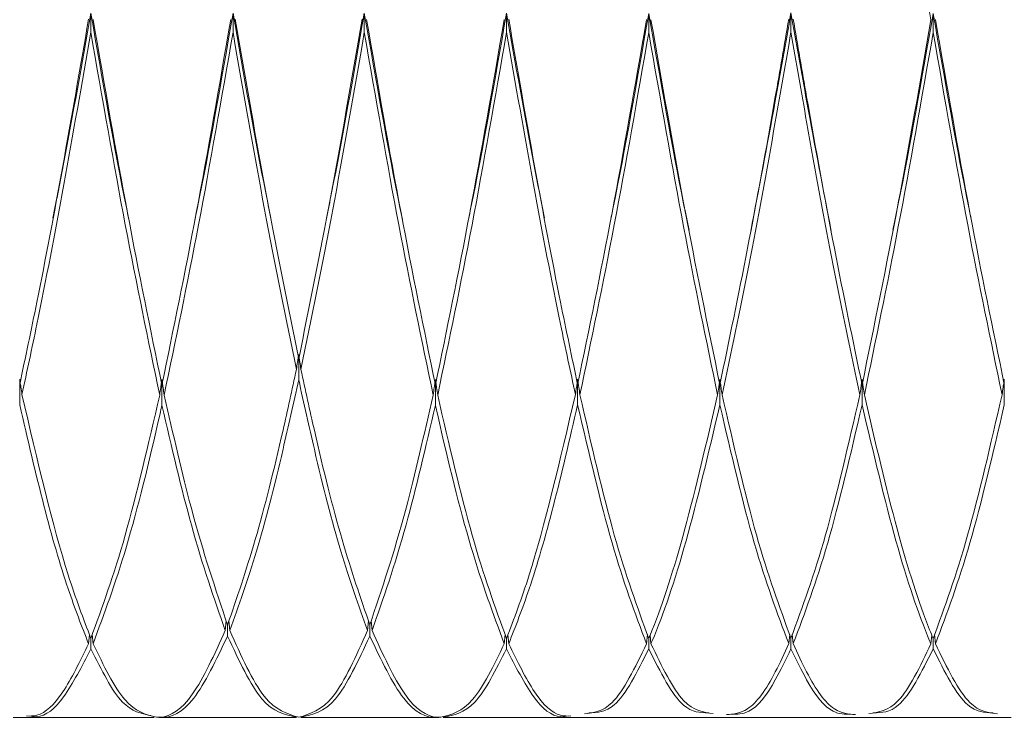
# Model space of a CAD drawing. Units: millimetres. Extents: x 0 to 297, y 0 to 210.
# Drawn here: x 150 to 153, y 56 to 58 of the extents above; entities that cross this region are included whole.
import ezdxf

# ---------------------------------------------------------------- set-up
doc = ezdxf.new("R2010")
doc.units = ezdxf.units.MM

msp = doc.modelspace()

# ---------------------------------------------------------------- linework, layer by layer
at = {"color": 7, "linetype": 'Continuous', "lineweight": 18}
for p, q in [((150.6067, 57.8811), (150.6067, 57.8292)), ((150.9909, 57.8811), (150.9909, 57.8292)), ((151.3458, 57.8811), (151.3458, 57.8292)), ((151.7301, 57.8811), (151.7301, 57.8292)), ((152.1145, 57.8801), (152.1145, 57.8282)), ((152.4988, 57.8815), (152.4988, 57.8297)), ((152.8832, 57.8801), (152.8832, 57.8282)), ((151.1684, 56.9583), (151.1684, 56.89)), ((150.4144, 56.8916), (150.4144, 56.8225)), ((151.9223, 56.8916), (151.9223, 56.8225)), ((153.0754, 56.8916), (153.0754, 56.8225)), ((150.7988, 56.8905), (150.7988, 56.8213)), ((151.5379, 56.8905), (151.5379, 56.8213)), ((152.3066, 56.891), (152.3066, 56.8218)), ((152.691, 56.891), (152.691, 56.8218)), ((150.9701, 56.2122), (150.9728, 56.2385)), ((150.9762, 56.2278), (150.9762, 56.1972)), ((150.9822, 56.2124), (150.9795, 56.2381)), ((151.3545, 56.2124), (151.3572, 56.2381)), ((151.3606, 56.2278), (151.3606, 56.1972)), ((151.3666, 56.2122), (151.3639, 56.2385)), ((150.6006, 56.1766), (150.6031, 56.2009)), ((150.6127, 56.1765), (150.6102, 56.2014)), ((151.7241, 56.1765), (151.7266, 56.2014)), ((151.7361, 56.1766), (151.7337, 56.2009)), ((152.1085, 56.1762), (152.111, 56.201)), ((152.1205, 56.1761), (152.1181, 56.1995)), ((152.4928, 56.1767), (152.4953, 56.2016)), ((152.5049, 56.1767), (152.5024, 56.2016)), ((152.8772, 56.1761), (152.8795, 56.1995)), ((152.8892, 56.1762), (152.8867, 56.201)), ((150.6067, 56.1909), (150.6067, 56.1627)), ((151.7301, 56.1909), (151.7301, 56.1627)), ((152.1145, 56.1905), (152.1145, 56.1623)), ((152.4988, 56.1911), (152.4988, 56.1628)), ((152.8832, 56.1905), (152.8832, 56.1623)), ((150.3964, 55.9775), (150.4325, 55.9775)), ((150.4205, 55.9775), (150.778, 55.9775)), ((150.79, 55.9775), (151.1623, 55.9775)), ((151.1744, 55.9775), (151.5467, 55.9775)), ((151.5588, 55.9775), (151.9163, 55.9775)), ((151.9042, 55.9775), (151.9404, 55.9775)), ((151.9284, 55.9775), (152.3006, 55.9775)), ((152.2885, 55.9775), (152.3248, 55.9775)), ((152.3127, 55.9775), (152.685, 55.9775)), ((152.6729, 55.9775), (152.7092, 55.9775)), ((152.6971, 55.9775), (153.0693, 55.9775)), ((153.0573, 55.9775), (153.0935, 55.9775))]:
    msp.add_line(p, q, dxfattribs=at)
for points, knots in [([(152.8772, 57.8633), (152.876, 57.8702), (152.8444, 58.0544), (152.7826, 58.4293), (152.7216, 58.7958), (152.691, 58.9793)], [0, 0, 0, 0, 0.019239, 0.509132, 1, 1, 1, 1]), ([(150.6067, 57.8811), (150.5824, 57.743), (150.5482, 57.5487), (150.514, 57.3765), (150.5041, 57.3267)], [0, 0, 0, 0, 0.7108662, 1, 1, 1, 1]), ([(150.6067, 57.8811), (150.6387, 57.6963), (150.673, 57.4989), (150.7072, 57.334), (150.7094, 57.3234)], [0, 0, 0, 0, 0.9359333, 1, 1, 1, 1]), ([(150.9909, 57.8811), (150.9589, 57.6963), (150.9246, 57.4989), (150.8904, 57.334), (150.8882, 57.3234)], [0, 0, 0, 0, 0.935933, 1, 1, 1, 1]), ([(150.9909, 57.8811), (151.0204, 57.7119), (151.0544, 57.5164), (151.0886, 57.3497), (151.0932, 57.3272)], [0, 0, 0, 0, 0.8651747, 1, 1, 1, 1]), ([(151.3458, 57.8811), (151.3164, 57.7119), (151.2824, 57.5164), (151.2481, 57.3497), (151.2435, 57.3272)], [0, 0, 0, 0, 0.865175, 1, 1, 1, 1]), ([(151.3458, 57.8811), (151.3779, 57.6963), (151.4122, 57.4989), (151.4464, 57.334), (151.4486, 57.3234)], [0, 0, 0, 0, 0.935933, 1, 1, 1, 1]), ([(151.7301, 57.8811), (151.698, 57.6963), (151.6637, 57.4989), (151.6295, 57.334), (151.6273, 57.3234)], [0, 0, 0, 0, 0.935933, 1, 1, 1, 1]), ([(151.7301, 57.8811), (151.7544, 57.743), (151.7886, 57.5487), (151.8228, 57.3765), (151.8327, 57.3267)], [0, 0, 0, 0, 0.710866, 1, 1, 1, 1]), ([(152.1145, 57.8801), (152.0824, 57.6957), (152.0483, 57.4998), (152.0143, 57.3361), (152.0123, 57.3264)], [0, 0, 0, 0, 0.941146, 1, 1, 1, 1]), ([(152.1145, 57.8801), (152.146, 57.7002), (152.1824, 57.4919), (152.2186, 57.3178), (152.2235, 57.2942)], [0, 0, 0, 0, 0.8641098, 1, 1, 1, 1]), ([(152.4988, 57.8815), (152.4847, 57.8014), (152.4486, 57.5958), (152.4122, 57.407), (152.39, 57.2918)], [0, 0, 0, 0, 0.389917, 1, 1, 1, 1]), ([(152.4988, 57.8815), (152.5129, 57.8014), (152.5491, 57.5958), (152.5855, 57.407), (152.6077, 57.2918)], [0, 0, 0, 0, 0.389917, 1, 1, 1, 1]), ([(152.8832, 57.8801), (152.8517, 57.7002), (152.8153, 57.4919), (152.7791, 57.3178), (152.7742, 57.2942)], [0, 0, 0, 0, 0.86411, 1, 1, 1, 1]), ([(152.8832, 57.8801), (152.9153, 57.6957), (152.9494, 57.4998), (152.9834, 57.3361), (152.9854, 57.3264)], [0, 0, 0, 0, 0.9411459, 1, 1, 1, 1]), ([(150.4144, 56.8774), (150.4299, 56.9503), (150.4687, 57.1336), (150.5308, 57.4623), (150.5774, 57.7305), (150.6006, 57.8645)], [0, 0, 0, 0, 0.248655, 0.624489, 1, 1, 1, 1]), ([(150.6127, 57.8642), (150.6438, 57.685), (150.7059, 57.3268), (150.7678, 57.0264), (150.7988, 56.8762)], [0, 0, 0, 0, 0.500294, 1, 1, 1, 1]), ([(150.7988, 56.8762), (150.8297, 57.0264), (150.8917, 57.3268), (150.9538, 57.685), (150.9849, 57.8642)], [0, 0, 0, 0, 0.499706, 1, 1, 1, 1]), ([(150.997, 57.8645), (151.0254, 57.6999), (151.0823, 57.3703), (151.1397, 57.0879), (151.1684, 56.9465)], [0, 0, 0, 0, 0.499348, 1, 1, 1, 1]), ([(151.1684, 56.9465), (151.1971, 57.0879), (151.2544, 57.3703), (151.3113, 57.6999), (151.3398, 57.8645)], [0, 0, 0, 0, 0.500652, 1, 1, 1, 1]), ([(151.3518, 57.8642), (151.3829, 57.685), (151.4451, 57.3268), (151.507, 57.0264), (151.5379, 56.8762)], [0, 0, 0, 0, 0.500294, 1, 1, 1, 1]), ([(151.5379, 56.8762), (151.5689, 57.0264), (151.6308, 57.3268), (151.693, 57.685), (151.7241, 57.8642)], [0, 0, 0, 0, 0.499706, 1, 1, 1, 1]), ([(151.7361, 57.8645), (151.7594, 57.7305), (151.8059, 57.4623), (151.868, 57.1336), (151.9069, 56.9503), (151.9223, 56.8774)], [0, 0, 0, 0, 0.375511, 0.751345, 1, 1, 1, 1]), ([(151.9223, 56.8774), (151.9533, 57.0273), (152.0153, 57.3273), (152.0774, 57.6848), (152.1085, 57.8635)], [0, 0, 0, 0, 0.4999085, 1, 1, 1, 1]), ([(152.1205, 57.8633), (152.15, 57.694), (152.2122, 57.3362), (152.2741, 57.0353), (152.3066, 56.8767)], [0, 0, 0, 0, 0.472982, 1, 1, 1, 1]), ([(152.3066, 56.8767), (152.3316, 56.9967), (152.3815, 57.2366), (152.4438, 57.5798), (152.4807, 57.7945), (152.4928, 57.8648)], [0, 0, 0, 0, 0.402139, 0.804364, 1, 1, 1, 1]), ([(152.5049, 57.8648), (152.517, 57.7945), (152.5539, 57.5798), (152.6162, 57.2366), (152.6661, 56.9967), (152.691, 56.8767)], [0, 0, 0, 0, 0.195636, 0.597861, 1, 1, 1, 1]), ([(152.691, 56.8767), (152.7236, 57.0353), (152.7855, 57.3362), (152.8477, 57.694), (152.8772, 57.8633)], [0, 0, 0, 0, 0.527018, 1, 1, 1, 1]), ([(152.8892, 57.8635), (152.9203, 57.6848), (152.9824, 57.3273), (153.0444, 57.0273), (153.0754, 56.8774)], [0, 0, 0, 0, 0.500092, 1, 1, 1, 1]), ([(150.6067, 57.8292), (150.5824, 57.6901), (150.5337, 57.4119), (150.4718, 57.088), (150.4339, 56.9123), (150.4205, 56.8498)], [0, 0, 0, 0, 0.391849, 0.78378, 1, 1, 1, 1]), ([(150.7928, 56.8486), (150.7618, 56.9972), (150.6998, 57.2944), (150.6377, 57.6509), (150.6067, 57.8292)], [0, 0, 0, 0, 0.499849, 1, 1, 1, 1]), ([(150.9909, 57.8292), (150.9599, 57.6509), (150.8978, 57.2944), (150.8358, 56.9972), (150.8048, 56.8486)], [0, 0, 0, 0, 0.500151, 1, 1, 1, 1]), ([(151.1623, 56.9181), (151.1336, 57.0579), (151.0764, 57.3374), (151.0194, 57.6654), (150.9909, 57.8292)], [0, 0, 0, 0, 0.500504, 1, 1, 1, 1]), ([(151.3458, 57.8292), (151.3174, 57.6654), (151.2604, 57.3374), (151.2031, 57.0579), (151.1744, 56.9181)], [0, 0, 0, 0, 0.4994956, 1, 1, 1, 1]), ([(151.5319, 56.8486), (151.5009, 56.9972), (151.4389, 57.2944), (151.3769, 57.6509), (151.3458, 57.8292)], [0, 0, 0, 0, 0.499849, 1, 1, 1, 1]), ([(151.7301, 57.8292), (151.699, 57.6509), (151.6369, 57.2944), (151.575, 56.9972), (151.544, 56.8486)], [0, 0, 0, 0, 0.500151, 1, 1, 1, 1]), ([(151.9163, 56.8498), (151.9028, 56.9123), (151.865, 57.088), (151.803, 57.4119), (151.7544, 57.6901), (151.7301, 57.8292)], [0, 0, 0, 0, 0.21622, 0.608151, 1, 1, 1, 1]), ([(152.1145, 57.8282), (152.0834, 57.6503), (152.0213, 57.2946), (151.9593, 56.9979), (151.9284, 56.8497)], [0, 0, 0, 0, 0.5002952, 1, 1, 1, 1]), ([(152.3006, 56.8489), (152.27, 56.9957), (152.2082, 57.2925), (152.146, 57.6484), (152.1145, 57.8282)], [0, 0, 0, 0, 0.494751, 1, 1, 1, 1]), ([(152.4988, 57.8297), (152.4847, 57.7482), (152.4468, 57.529), (152.3846, 57.1903), (152.3367, 56.963), (152.3127, 56.8493)], [0, 0, 0, 0, 0.2280893, 0.6139625, 1, 1, 1, 1]), ([(152.685, 56.8493), (152.661, 56.963), (152.6131, 57.1903), (152.5509, 57.529), (152.5129, 57.7482), (152.4988, 57.8297)], [0, 0, 0, 0, 0.386038, 0.771911, 1, 1, 1, 1]), ([(152.8832, 57.8282), (152.8517, 57.6484), (152.7895, 57.2925), (152.7277, 56.9957), (152.6971, 56.8489)], [0, 0, 0, 0, 0.505249, 1, 1, 1, 1]), ([(153.0693, 56.8497), (153.0384, 56.9979), (152.9764, 57.2946), (152.9143, 57.6503), (152.8832, 57.8282)], [0, 0, 0, 0, 0.499705, 1, 1, 1, 1]), ([(151.1623, 56.9181), (151.1633, 56.9248), (151.165, 56.936), (151.1667, 56.9471), (151.1674, 56.9516)], [0, 0, 0, 0, 0.598595, 1, 1, 1, 1]), ([(151.1744, 56.9181), (151.1734, 56.9248), (151.1718, 56.936), (151.1701, 56.9471), (151.1694, 56.9516)], [0, 0, 0, 0, 0.598595, 1, 1, 1, 1]), ([(150.9762, 56.2278), (151.0011, 56.3), (151.051, 56.4444), (151.1133, 56.6928), (151.1502, 56.8625), (151.1623, 56.9181)], [0, 0, 0, 0, 0.402139, 0.804364, 1, 1, 1, 1]), ([(151.1744, 56.9181), (151.1865, 56.8625), (151.2234, 56.6928), (151.2857, 56.4444), (151.3356, 56.3), (151.3606, 56.2278)], [0, 0, 0, 0, 0.1956358, 0.5978611, 1, 1, 1, 1]), ([(150.4205, 56.8498), (150.4195, 56.8566), (150.4179, 56.8677), (150.4163, 56.8789), (150.4156, 56.8833)], [0, 0, 0, 0, 0.606339, 1, 1, 1, 1]), ([(150.7928, 56.8486), (150.7937, 56.8554), (150.7953, 56.8666), (150.7969, 56.8778), (150.7976, 56.8822)], [0, 0, 0, 0, 0.604025, 1, 1, 1, 1]), ([(150.8048, 56.8486), (150.8039, 56.8554), (150.8023, 56.8666), (150.8007, 56.8778), (150.8, 56.8822)], [0, 0, 0, 0, 0.604025, 1, 1, 1, 1]), ([(151.1684, 56.89), (151.1543, 56.8262), (151.1163, 56.6547), (151.0541, 56.414), (151.0062, 56.2796), (150.9822, 56.2124)], [0, 0, 0, 0, 0.228089, 0.613962, 1, 1, 1, 1]), ([(151.3545, 56.2124), (151.3306, 56.2796), (151.2826, 56.414), (151.2204, 56.6547), (151.1825, 56.8262), (151.1684, 56.89)], [0, 0, 0, 0, 0.386038, 0.771911, 1, 1, 1, 1]), ([(151.5319, 56.8486), (151.5329, 56.8554), (151.5344, 56.8666), (151.5361, 56.8778), (151.5367, 56.8822)], [0, 0, 0, 0, 0.604025, 1, 1, 1, 1]), ([(151.544, 56.8486), (151.543, 56.8554), (151.5415, 56.8666), (151.5398, 56.8778), (151.5392, 56.8822)], [0, 0, 0, 0, 0.604025, 1, 1, 1, 1]), ([(151.9163, 56.8498), (151.9172, 56.8566), (151.9188, 56.8677), (151.9205, 56.8789), (151.9211, 56.8833)], [0, 0, 0, 0, 0.606339, 1, 1, 1, 1]), ([(151.9284, 56.8497), (151.9274, 56.8565), (151.9259, 56.8677), (151.9242, 56.8789), (151.9235, 56.8834)], [0, 0, 0, 0, 0.60352, 1, 1, 1, 1]), ([(152.3006, 56.8489), (152.3016, 56.8557), (152.3031, 56.867), (152.3048, 56.8782), (152.3054, 56.8827)], [0, 0, 0, 0, 0.603381, 1, 1, 1, 1]), ([(152.3127, 56.8493), (152.3117, 56.856), (152.3101, 56.8671), (152.3085, 56.8783), (152.3079, 56.8827)], [0, 0, 0, 0, 0.60543, 1, 1, 1, 1]), ([(152.685, 56.8493), (152.686, 56.856), (152.6875, 56.8671), (152.6892, 56.8783), (152.6898, 56.8827)], [0, 0, 0, 0, 0.60543, 1, 1, 1, 1]), ([(152.6971, 56.8489), (152.6961, 56.8557), (152.6945, 56.867), (152.6929, 56.8782), (152.6922, 56.8827)], [0, 0, 0, 0, 0.603381, 1, 1, 1, 1]), ([(153.0693, 56.8497), (153.0703, 56.8565), (153.0718, 56.8677), (153.0735, 56.8789), (153.0742, 56.8834)], [0, 0, 0, 0, 0.60352, 1, 1, 1, 1]), ([(150.4205, 56.8498), (150.4621, 56.672), (150.5242, 56.4071), (150.5863, 56.2444), (150.6067, 56.1909)], [0, 0, 0, 0, 0.671304, 1, 1, 1, 1]), ([(150.6067, 56.1909), (150.6376, 56.2756), (150.6994, 56.4452), (150.7616, 56.714), (150.7928, 56.8486)], [0, 0, 0, 0, 0.499484, 1, 1, 1, 1]), ([(150.8048, 56.8486), (150.8293, 56.7417), (150.8867, 56.4917), (150.9436, 56.3238), (150.9762, 56.2278)], [0, 0, 0, 0, 0.427598, 1, 1, 1, 1]), ([(151.3606, 56.2278), (151.3932, 56.3238), (151.4501, 56.4917), (151.5074, 56.7417), (151.5319, 56.8486)], [0, 0, 0, 0, 0.572402, 1, 1, 1, 1]), ([(151.544, 56.8486), (151.5751, 56.714), (151.6373, 56.4452), (151.6992, 56.2756), (151.7301, 56.1909)], [0, 0, 0, 0, 0.5005161, 1, 1, 1, 1]), ([(151.7301, 56.1909), (151.7505, 56.2444), (151.8125, 56.4071), (151.8746, 56.672), (151.9163, 56.8498)], [0, 0, 0, 0, 0.328696, 1, 1, 1, 1]), ([(151.9284, 56.8497), (151.9594, 56.7149), (152.0214, 56.4453), (152.0835, 56.2754), (152.1145, 56.1905)], [0, 0, 0, 0, 0.499945, 1, 1, 1, 1]), ([(152.1145, 56.1905), (152.1177, 56.1983), (152.1503, 56.2783), (152.212, 56.4689), (152.271, 56.7221), (152.3006, 56.8489)], [0, 0, 0, 0, 0.051635, 0.525227, 1, 1, 1, 1]), ([(152.3127, 56.8493), (152.3436, 56.7148), (152.4055, 56.4457), (152.4677, 56.276), (152.4988, 56.1911)], [0, 0, 0, 0, 0.4995934, 1, 1, 1, 1]), ([(152.4988, 56.1911), (152.53, 56.276), (152.5922, 56.4457), (152.6541, 56.7148), (152.685, 56.8493)], [0, 0, 0, 0, 0.500407, 1, 1, 1, 1]), ([(152.6971, 56.8489), (152.7266, 56.7221), (152.7857, 56.4689), (152.8474, 56.2783), (152.88, 56.1983), (152.8832, 56.1905)], [0, 0, 0, 0, 0.474773, 0.948365, 1, 1, 1, 1]), ([(152.8832, 56.1905), (152.9142, 56.2754), (152.9763, 56.4453), (153.0383, 56.7149), (153.0693, 56.8497)], [0, 0, 0, 0, 0.500055, 1, 1, 1, 1]), ([(150.6006, 56.1766), (150.5822, 56.2235), (150.5419, 56.3263), (150.4798, 56.5407), (150.4362, 56.7286), (150.4144, 56.8225)], [0, 0, 0, 0, 0.295653, 0.64814, 1, 1, 1, 1]), ([(150.7988, 56.8213), (150.7971, 56.8136), (150.7652, 56.6714), (150.7028, 56.4185), (150.6427, 56.2571), (150.6127, 56.1765)], [0, 0, 0, 0, 0.027797, 0.514492, 1, 1, 1, 1]), ([(150.9701, 56.2122), (150.9396, 56.2994), (150.8827, 56.4617), (150.8253, 56.7076), (150.7988, 56.8213)], [0, 0, 0, 0, 0.5373749, 1, 1, 1, 1]), ([(151.5379, 56.8213), (151.5114, 56.7076), (151.4541, 56.4617), (151.3972, 56.2994), (151.3666, 56.2122)], [0, 0, 0, 0, 0.462625, 1, 1, 1, 1]), ([(151.7241, 56.1765), (151.6941, 56.2571), (151.634, 56.4185), (151.5715, 56.6714), (151.5397, 56.8136), (151.5379, 56.8213)], [0, 0, 0, 0, 0.485508, 0.972203, 1, 1, 1, 1]), ([(151.9223, 56.8225), (151.9006, 56.7286), (151.857, 56.5407), (151.7948, 56.3263), (151.7545, 56.2235), (151.7361, 56.1766)], [0, 0, 0, 0, 0.35186, 0.704347, 1, 1, 1, 1]), ([(152.1085, 56.1762), (152.0774, 56.2588), (152.0153, 56.4238), (151.9533, 56.6896), (151.9223, 56.8225)], [0, 0, 0, 0, 0.5001977, 1, 1, 1, 1]), ([(152.3066, 56.8218), (152.2761, 56.6928), (152.2151, 56.435), (152.1533, 56.2531), (152.1217, 56.1789), (152.1205, 56.1761)], [0, 0, 0, 0, 0.490868, 0.980761, 1, 1, 1, 1]), ([(152.4928, 56.1767), (152.4617, 56.2592), (152.3996, 56.424), (152.3376, 56.6893), (152.3066, 56.8218)], [0, 0, 0, 0, 0.500231, 1, 1, 1, 1]), ([(152.691, 56.8218), (152.6601, 56.6893), (152.5981, 56.424), (152.536, 56.2592), (152.5049, 56.1767)], [0, 0, 0, 0, 0.499769, 1, 1, 1, 1]), ([(152.8772, 56.1761), (152.876, 56.1789), (152.8444, 56.2531), (152.7826, 56.435), (152.7216, 56.6928), (152.691, 56.8218)], [0, 0, 0, 0, 0.019239, 0.509132, 1, 1, 1, 1]), ([(153.0754, 56.8225), (153.0444, 56.6896), (152.9824, 56.4238), (152.9203, 56.2588), (152.8892, 56.1762)], [0, 0, 0, 0, 0.499802, 1, 1, 1, 1]), ([(150.784, 55.9776), (150.7872, 55.9776), (150.8198, 55.9775), (150.8815, 56.0182), (150.9406, 56.1475), (150.9701, 56.2122)], [0, 0, 0, 0, 0.051635, 0.525227, 1, 1, 1, 1]), ([(150.9822, 56.2124), (151.0131, 56.1432), (151.075, 56.0048), (151.1372, 55.9867), (151.1684, 55.9776)], [0, 0, 0, 0, 0.499593, 1, 1, 1, 1]), ([(151.1684, 55.9776), (151.1995, 55.9867), (151.2617, 56.0048), (151.3236, 56.1432), (151.3545, 56.2124)], [0, 0, 0, 0, 0.500407, 1, 1, 1, 1]), ([(151.3666, 56.2122), (151.3962, 56.1475), (151.4552, 56.0182), (151.5169, 55.9775), (151.5495, 55.9776), (151.5527, 55.9776)], [0, 0, 0, 0, 0.4747732, 0.9483653, 1, 1, 1, 1]), ([(150.4325, 55.9812), (150.4419, 55.981), (150.4748, 55.9804), (150.5308, 56.033), (150.5774, 56.1288), (150.6006, 56.1766)], [0, 0, 0, 0, 0.167969, 0.584163, 1, 1, 1, 1]), ([(150.6127, 56.1765), (150.6413, 56.1176), (150.6984, 56), (150.7555, 55.9851), (150.784, 55.9776)], [0, 0, 0, 0, 0.500168, 1, 1, 1, 1]), ([(150.9762, 56.1972), (150.9456, 56.133), (150.8846, 56.0048), (150.8228, 55.9743), (150.7912, 55.9781), (150.79, 55.9782)], [0, 0, 0, 0, 0.490868, 0.980761, 1, 1, 1, 1]), ([(151.1623, 55.9782), (151.1312, 55.9845), (151.0691, 55.9973), (151.0071, 56.1306), (150.9762, 56.1972)], [0, 0, 0, 0, 0.500231, 1, 1, 1, 1]), ([(151.3606, 56.1972), (151.3296, 56.1306), (151.2676, 55.9973), (151.2055, 55.9845), (151.1744, 55.9782)], [0, 0, 0, 0, 0.499769, 1, 1, 1, 1]), ([(151.5467, 55.9782), (151.5455, 55.9781), (151.5139, 55.9743), (151.4522, 56.0048), (151.3911, 56.133), (151.3606, 56.1972)], [0, 0, 0, 0, 0.019239, 0.509132, 1, 1, 1, 1]), ([(151.5527, 55.9776), (151.5812, 55.9851), (151.6383, 56), (151.6955, 56.1176), (151.7241, 56.1765)], [0, 0, 0, 0, 0.4998321, 1, 1, 1, 1]), ([(151.7361, 56.1766), (151.7594, 56.1288), (151.8059, 56.033), (151.862, 55.9804), (151.8948, 55.981), (151.9042, 55.9812)], [0, 0, 0, 0, 0.415837, 0.832031, 1, 1, 1, 1]), ([(151.9404, 55.9872), (151.9653, 55.99), (152.0214, 55.9964), (152.0774, 56.1121), (152.1085, 56.1762)], [0, 0, 0, 0, 0.446291, 1, 1, 1, 1]), ([(152.1205, 56.1761), (152.15, 56.115), (152.2062, 55.9986), (152.262, 55.9913), (152.2885, 55.9879)], [0, 0, 0, 0, 0.524105, 1, 1, 1, 1]), ([(152.3248, 55.9849), (152.3437, 55.9865), (152.3876, 55.9902), (152.4438, 56.0694), (152.4807, 56.1503), (152.4928, 56.1767)], [0, 0, 0, 0, 0.337521, 0.78322, 1, 1, 1, 1]), ([(152.5049, 56.1767), (152.517, 56.1503), (152.5539, 56.0694), (152.6101, 55.9902), (152.654, 55.9865), (152.6729, 55.9849)], [0, 0, 0, 0, 0.21678, 0.662479, 1, 1, 1, 1]), ([(152.7092, 55.9879), (152.7357, 55.9913), (152.7915, 55.9986), (152.8477, 56.115), (152.8772, 56.1761)], [0, 0, 0, 0, 0.475895, 1, 1, 1, 1]), ([(152.8892, 56.1762), (152.9203, 56.1121), (152.9763, 55.9964), (153.0323, 55.99), (153.0573, 55.9872)], [0, 0, 0, 0, 0.553709, 1, 1, 1, 1]), ([(150.6067, 56.1627), (150.5824, 56.1151), (150.5337, 56.02), (150.4798, 55.9764), (150.45, 55.9797), (150.4446, 55.9803)], [0, 0, 0, 0, 0.450111, 0.900317, 1, 1, 1, 1]), ([(150.7685, 55.9827), (150.7431, 55.9876), (150.6891, 55.998), (150.6352, 56.1057), (150.6067, 56.1627)], [0, 0, 0, 0, 0.470785, 1, 1, 1, 1]), ([(151.7301, 56.1627), (151.7015, 56.1062), (151.6444, 55.9932), (151.5873, 55.9832), (151.5588, 55.9782)], [0, 0, 0, 0, 0.499968, 1, 1, 1, 1]), ([(151.8921, 55.9803), (151.8867, 55.9797), (151.857, 55.9764), (151.803, 56.02), (151.7544, 56.1151), (151.7301, 56.1627)], [0, 0, 0, 0, 0.099683, 0.549889, 1, 1, 1, 1]), ([(152.1145, 56.1623), (152.0834, 56.1003), (152.0293, 55.9925), (151.9754, 55.9903), (151.9524, 55.9894)], [0, 0, 0, 0, 0.574666, 1, 1, 1, 1]), ([(152.2764, 55.9893), (152.2539, 55.9901), (152.2001, 55.9921), (152.146, 56.0997), (152.1145, 56.1623)], [0, 0, 0, 0, 0.419101, 1, 1, 1, 1]), ([(152.4988, 56.1628), (152.4847, 56.1335), (152.4468, 56.0545), (152.3927, 55.9857), (152.3528, 55.9857), (152.3369, 55.9858)], [0, 0, 0, 0, 0.262102, 0.705518, 1, 1, 1, 1]), ([(152.6608, 55.9858), (152.6449, 55.9857), (152.605, 55.9857), (152.5509, 56.0545), (152.5129, 56.1335), (152.4988, 56.1628)], [0, 0, 0, 0, 0.2944822, 0.7378975, 1, 1, 1, 1]), ([(152.8832, 56.1623), (152.8517, 56.0997), (152.7975, 55.9921), (152.7438, 55.9901), (152.7213, 55.9893)], [0, 0, 0, 0, 0.580899, 1, 1, 1, 1]), ([(153.0453, 55.9894), (153.0223, 55.9903), (152.9684, 55.9925), (152.9143, 56.1003), (152.8832, 56.1623)], [0, 0, 0, 0, 0.4253342, 1, 1, 1, 1])]:
    msp.add_open_spline(points, degree=3, knots=knots, dxfattribs=at)

doc.saveas('drawing.dxf')
